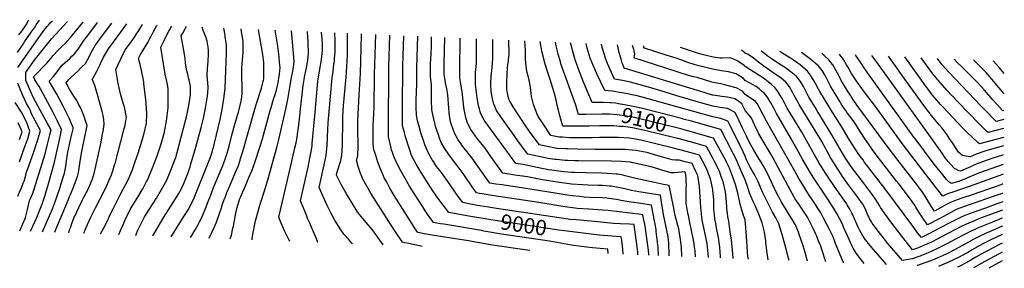
# Model space of a CAD drawing. Units: inches. Extents: x 2620122 to 2625487, y 1506988 to 1512739.
# Drawn here: x 2623638 to 2625487, y 1506988 to 1507455 of the extents above; entities that cross this region are included whole.
import ezdxf
from ezdxf.enums import TextEntityAlignment as Align

# ---------------------------------------------------------------- set-up
doc = ezdxf.new("R2010")
doc.units = ezdxf.units.IN
doc.header["$MEASUREMENT"] = 0
doc.layers.add('tile_2643_36_contour_10ft', color=13, linetype='Continuous')
doc.styles.add('Arial', font='arial.ttf')

msp = doc.modelspace()

# ---------------------------------------------------------------- linework, layer by layer
at = {"layer": 'tile_2643_36_contour_10ft'}
msp.add_line((2624509.7, 1507058, 8990), (2624504.9, 1507058.9, 8990), dxfattribs=at)
for points, elevation in [([(2623634.1, 1507392.9), (2623645.7, 1507410.7), (2623647.1, 1507412.8), (2623659.5, 1507431.1), (2623667.4, 1507441.3), (2623669.2, 1507444.8), (2623675.3, 1507453.7)], 8760), ([(2623634.9, 1507364.8), (2623644.7, 1507379.5), (2623680.5, 1507429.7), (2623689.7, 1507441.8), (2623692, 1507444.5), (2623695.5, 1507448.5), (2623699.4, 1507452.7)], 8770), ([(2623636.7, 1507426), (2623642.1, 1507432.8), (2623650.4, 1507444.8), (2623654.7, 1507453.2), (2623655.3, 1507454.6)], 8750), ([(2623638.4, 1507058.4), (2623639.6, 1507061.4), (2623648.1, 1507081.4), (2623648.9, 1507083.4), (2623652.5, 1507098.2), (2623656.8, 1507115.2), (2623659.2, 1507120.3), (2623662.7, 1507129.4), (2623664.5, 1507134.6), (2623680.9, 1507186.6), (2623685.8, 1507203), (2623690.3, 1507220.8), (2623694.8, 1507238.7), (2623696.9, 1507247.7), (2623690.4, 1507259.9), (2623676.8, 1507284.6), (2623663.6, 1507309.5), (2623658.8, 1507319.5), (2623654.4, 1507329.5), (2623649.9, 1507340.7), (2623649.7, 1507345.8), (2623649.6, 1507348.1), (2623649.4, 1507355.7), (2623656.3, 1507365.8), (2623660.8, 1507371.9), (2623665.4, 1507377.9), (2623690.3, 1507409.2), (2623698.7, 1507419.2), (2623727.6, 1507450.9), (2623728.1, 1507451.5)], 8780), ([(2623658.5, 1507057.7), (2623667, 1507076.7), (2623671.5, 1507086.8), (2623673.6, 1507091.8), (2623679.5, 1507107), (2623680, 1507108.3), (2623685.8, 1507125.6), (2623691.8, 1507145), (2623697.5, 1507164.7), (2623703.1, 1507184.5), (2623711.5, 1507223.5), (2623713.8, 1507234.8), (2623716.7, 1507248.7), (2623709.4, 1507264), (2623700.4, 1507281.7), (2623691.2, 1507299.2), (2623677.9, 1507323.7), (2623674.4, 1507329.3), (2623666.8, 1507341.7), (2623664.9, 1507346.2), (2623664.9, 1507348.3), (2623673.8, 1507357.3), (2623680.5, 1507364), (2623689, 1507373), (2623696.4, 1507381.7), (2623700.9, 1507387.1), (2623709.5, 1507396.7), (2623716, 1507403), (2623725.3, 1507411.9), (2623727.4, 1507414.2), (2623733.7, 1507421.1), (2623736.8, 1507424.7), (2623756.9, 1507449.6), (2623757.4, 1507450.2)], 8790), ([(2623680.7, 1507056.8), (2623693.3, 1507085.1), (2623699.4, 1507099.8), (2623705.1, 1507114.8), (2623710.5, 1507129.8), (2623712.7, 1507136), (2623716.2, 1507147.4), (2623721, 1507162.9), (2623722.2, 1507166.8), (2623724.7, 1507179), (2623726.3, 1507189.9), (2623728, 1507202.3), (2623728.8, 1507206.2), (2623732.9, 1507226.1), (2623736.1, 1507239.6), (2623738.2, 1507249.7), (2623738.6, 1507252.1), (2623737.5, 1507254.9), (2623731.6, 1507268.3), (2623719, 1507293.6), (2623713, 1507305.4), (2623707.6, 1507314.7), (2623705.7, 1507318), (2623693.6, 1507339.1), (2623701.8, 1507348), (2623706.1, 1507353.9), (2623710.1, 1507359.5), (2623714.5, 1507365.4), (2623718.6, 1507369.7), (2623723.4, 1507374.3), (2623732.7, 1507382.6), (2623736.1, 1507385.9), (2623740.9, 1507390.8), (2623748.1, 1507399.2), (2623755.6, 1507410.5), (2623757.4, 1507413.6), (2623769.5, 1507429.8), (2623784.4, 1507449.1)], 8800), ([(2623704.3, 1507055.9), (2623707, 1507063.9), (2623724.5, 1507105.3), (2623731.7, 1507122.1), (2623738, 1507137.4), (2623745, 1507155.2), (2623746.4, 1507160.2), (2623748.4, 1507167.7), (2623749.2, 1507172.2), (2623750.5, 1507180.1), (2623751.1, 1507185), (2623754.1, 1507204), (2623754.7, 1507207.5), (2623757.3, 1507219.6), (2623759.4, 1507228.8), (2623764.6, 1507255.9), (2623762.5, 1507263.1), (2623758.4, 1507274.9), (2623752.1, 1507289.9), (2623748.7, 1507296.3), (2623745.2, 1507302.7), (2623739.7, 1507310.9), (2623731.8, 1507324.5), (2623725.6, 1507336.4), (2623729.8, 1507342), (2623734, 1507346), (2623748.4, 1507359.4), (2623753.8, 1507364.6), (2623761.4, 1507372.5), (2623768.3, 1507384.9), (2623772.1, 1507392.8), (2623780, 1507406.4), (2623791.8, 1507422.7), (2623811, 1507447.9)], 8810), ([(2623730.2, 1507054.9), (2623731.9, 1507060.1), (2623733.2, 1507064.4), (2623736.1, 1507072.4), (2623740.5, 1507084), (2623741.4, 1507086), (2623749.3, 1507102.4), (2623756.1, 1507116.5), (2623758.1, 1507120.2), (2623767, 1507138), (2623774.8, 1507155.8), (2623778.5, 1507168.3), (2623790.9, 1507225.1), (2623793.2, 1507236.8), (2623795.3, 1507248.7), (2623797, 1507259.5), (2623796.3, 1507266.9), (2623795, 1507274.7), (2623793.2, 1507282.1), (2623791.3, 1507289.4), (2623783.7, 1507316.3), (2623781.9, 1507322.3), (2623779.6, 1507329.4), (2623775.3, 1507340.4), (2623774, 1507342.7), (2623775.5, 1507344.1), (2623783.2, 1507357.8), (2623789, 1507370.3), (2623790, 1507372.4), (2623795.5, 1507384), (2623797.2, 1507387.2), (2623802.9, 1507396.5), (2623805, 1507399.9), (2623815.5, 1507414.4), (2623839.4, 1507446.7)], 8820), ([(2623758.5, 1507053.8), (2623761.7, 1507061.9), (2623765.3, 1507070.3), (2623771.1, 1507083.1), (2623780.5, 1507101.4), (2623789.9, 1507119.7), (2623799.2, 1507138), (2623807.6, 1507156.4), (2623810.3, 1507163.5), (2623813.1, 1507171.2), (2623816.4, 1507182.5), (2623817.1, 1507185), (2623833.7, 1507248), (2623836, 1507256.8), (2623836.8, 1507261.1), (2623838.2, 1507268.3), (2623838.6, 1507270.8), (2623837.6, 1507277.2), (2623836.9, 1507281.6), (2623834.2, 1507292.8), (2623832.5, 1507297.8), (2623827.2, 1507315.3), (2623823.3, 1507334.6), (2623821.8, 1507342.4), (2623818.4, 1507361.2), (2623832.4, 1507390.5), (2623837, 1507398.8), (2623847.3, 1507413.3), (2623850.9, 1507418.3), (2623860.7, 1507432.6), (2623865.5, 1507440.7), (2623868.5, 1507445.5)], 8830), ([(2623790.1, 1507052.6), (2623796.2, 1507064.2), (2623802.7, 1507077.1), (2623808.9, 1507090.3), (2623813.5, 1507099.7), (2623826.5, 1507126), (2623832.4, 1507136.5), (2623842.4, 1507155.1), (2623845.7, 1507163), (2623849.3, 1507171.8), (2623855.2, 1507188.5), (2623860.4, 1507204.1), (2623870.9, 1507238.9), (2623873.8, 1507249.6), (2623875.8, 1507257.6), (2623876.3, 1507260.4), (2623876.8, 1507278.1), (2623875.5, 1507296.7), (2623875.3, 1507299), (2623871.3, 1507334.9), (2623870.9, 1507337.8), (2623869.4, 1507347.6), (2623867.7, 1507356.2), (2623867.1, 1507359.2), (2623866.4, 1507362.2), (2623864.2, 1507370.5), (2623861.4, 1507381.8), (2623865.1, 1507389.4), (2623869.7, 1507397.6), (2623878.7, 1507412), (2623882.7, 1507419.4), (2623884.2, 1507422.4), (2623889.5, 1507432.7), (2623895.2, 1507442.9), (2623896.2, 1507444.3)], 8840), ([(2623824.2, 1507051.3), (2623826.2, 1507056.1), (2623827.5, 1507059.4), (2623833.4, 1507073), (2623836.4, 1507079.8), (2623839.9, 1507086.9), (2623845.8, 1507098.7), (2623853.4, 1507111.8), (2623856.5, 1507116.6), (2623861.5, 1507124.5), (2623868.1, 1507135.2), (2623869.3, 1507137.4), (2623876.4, 1507150.8), (2623878, 1507153.8), (2623887.7, 1507176.4), (2623896.4, 1507199.1), (2623904, 1507221.8), (2623910.1, 1507243.7), (2623910.3, 1507244.5), (2623910.3, 1507244.6), (2623913.9, 1507264.2), (2623916.2, 1507284.1), (2623916.6, 1507289), (2623916.9, 1507304.4), (2623916.9, 1507324.8), (2623915.4, 1507332.7), (2623914.2, 1507338.9), (2623911, 1507352.5), (2623902.9, 1507402.9), (2623909.1, 1507415.6), (2623914.3, 1507425.9), (2623918.8, 1507434.3), (2623919.8, 1507436.2), (2623924, 1507443.1)], 8850), ([(2623856, 1507050), (2623857.4, 1507053.6), (2623859.5, 1507058.3), (2623865.3, 1507071.1), (2623869.9, 1507079.7), (2623872, 1507083.5), (2623875.8, 1507089.8), (2623895, 1507119.9), (2623904.6, 1507136), (2623911.7, 1507148.9), (2623913.5, 1507152.5), (2623920.7, 1507168.9), (2623923.3, 1507175.1), (2623929.6, 1507191.6), (2623931.1, 1507196.1), (2623933.7, 1507205.7), (2623945.6, 1507251.1), (2623951.1, 1507272.4), (2623953.3, 1507281.3), (2623955.9, 1507294), (2623958.5, 1507308.8), (2623959.1, 1507315.4), (2623959, 1507329.2), (2623956.6, 1507341.8), (2623956, 1507343.7), (2623952.9, 1507355.2), (2623952.2, 1507358.4), (2623950.2, 1507369), (2623949.6, 1507373.9), (2623948.5, 1507382.5), (2623946.4, 1507396.5), (2623944, 1507410.3), (2623941.3, 1507424), (2623944.2, 1507429.5), (2623949.6, 1507439), (2623951.1, 1507442)], 8860), ([(2623887.9, 1507048.8), (2623891.6, 1507055.3), (2623908.9, 1507084.2), (2623930.5, 1507118.3), (2623938.5, 1507131.7), (2623940.4, 1507135.2), (2623946.2, 1507147.2), (2623949.9, 1507156.4), (2623953.5, 1507165.9), (2623958, 1507178.7), (2623959.1, 1507182.2), (2623964.1, 1507198.8), (2623968.9, 1507215.5), (2623979.1, 1507252.2), (2623983.5, 1507269.8), (2623986.6, 1507285.4), (2623987.9, 1507292.1), (2623990.3, 1507307.2), (2623991.2, 1507317), (2623992.2, 1507328.2), (2623991.4, 1507336.3), (2623990, 1507350.3), (2623990.9, 1507363.7), (2623992.1, 1507375.8), (2623992.6, 1507390.6), (2623992.7, 1507395.3), (2623991.9, 1507404.5), (2623991, 1507409.5), (2623989.9, 1507414.3), (2623987.4, 1507422.4), (2623982.6, 1507434.5), (2623980.5, 1507440.7)], 8870), ([(2623922.7, 1507047.5), (2623927.3, 1507055.1), (2623946.6, 1507085.1), (2623954.2, 1507097.7), (2623962.1, 1507112.5), (2623965.5, 1507120.4), (2623966.8, 1507123.5), (2623992.6, 1507187), (2623996.2, 1507196.7), (2623999.2, 1507205.8), (2624001, 1507211.6), (2624001.8, 1507214.5), (2624003.9, 1507222.9), (2624014.3, 1507267.6), (2624016.8, 1507279.8), (2624018.8, 1507289.8), (2624020.9, 1507302.4), (2624022, 1507310.8), (2624023.7, 1507326.1), (2624026.3, 1507392.7), (2624026.4, 1507398.2), (2624026.4, 1507406.6), (2624024, 1507423.1), (2624023.7, 1507425.4), (2624021.5, 1507439)], 8880), ([(2623959, 1507046.1), (2623961.2, 1507049.7), (2623967.7, 1507060.2), (2623973.4, 1507070.2), (2623975.9, 1507075.1), (2623977.7, 1507078.6), (2623981.5, 1507086.9), (2623987, 1507100.6), (2623992.2, 1507113.6), (2623996.2, 1507124.3), (2624002.1, 1507139.6), (2624018.4, 1507178.1), (2624023.5, 1507190.9), (2624024.7, 1507194.6), (2624027.7, 1507204), (2624031.4, 1507217.3), (2624037.3, 1507240.7), (2624041.6, 1507255.8), (2624046.1, 1507270.9), (2624049.5, 1507283.4), (2624050.2, 1507286), (2624054.5, 1507304.8), (2624055.7, 1507315.9), (2624055.9, 1507318.5), (2624055.6, 1507331.2), (2624055.4, 1507344), (2624055.3, 1507347.2), (2624055.3, 1507357.3), (2624055.5, 1507362.5), (2624056, 1507372.4), (2624057.5, 1507393.1), (2624057.8, 1507400.6), (2624057.6, 1507408.9), (2624057.4, 1507414.4), (2624055.9, 1507424.7), (2624054.8, 1507431.8), (2624053.8, 1507437.6)], 8890), ([(2623993.7, 1507044.7), (2624003.3, 1507064.9), (2624007.8, 1507074.5), (2624012.7, 1507089), (2624017.5, 1507103.6), (2624018.5, 1507106.8), (2624022.2, 1507117), (2624023.7, 1507120.9), (2624027.1, 1507130.1), (2624032.5, 1507142.9), (2624043.4, 1507168.4), (2624048.7, 1507181.1), (2624051.9, 1507191), (2624053, 1507194.2), (2624057, 1507207.4), (2624065.5, 1507235.9), (2624082.4, 1507295.6), (2624092, 1507326), (2624095.5, 1507339.1), (2624096.1, 1507341.4), (2624096.4, 1507343.6), (2624096.7, 1507370.8), (2624096.6, 1507374.1), (2624094.4, 1507389.5), (2624087.6, 1507428.5), (2624086.2, 1507436.2)], 8900), ([(2624033.1, 1507043.2), (2624033.1, 1507043.3), (2624035.5, 1507050.4), (2624038.6, 1507063.4), (2624039.3, 1507067), (2624041.3, 1507077.7), (2624044.1, 1507091.9), (2624046.3, 1507102.4), (2624050.8, 1507117.4), (2624052, 1507120.5), (2624053.1, 1507123.1), (2624063.1, 1507145.9), (2624068.6, 1507158.6), (2624074.1, 1507171.3), (2624078.7, 1507184.8), (2624089.1, 1507215.6), (2624094.1, 1507231), (2624108.4, 1507284.3), (2624110, 1507290.1), (2624114.6, 1507305.4), (2624117.6, 1507314.3), (2624119.8, 1507320.6), (2624121.2, 1507325.5), (2624123.4, 1507335.9), (2624125.3, 1507348.6), (2624125.7, 1507351.5), (2624126.5, 1507359.4), (2624126.9, 1507364), (2624126.2, 1507375), (2624125.3, 1507384.8), (2624122.5, 1507404.7), (2624117.8, 1507434.9)], 8910), ([(2624074.5, 1507041.6), (2624074.9, 1507045), (2624076.5, 1507055.6), (2624078.2, 1507064.3), (2624079.8, 1507072.2), (2624082.1, 1507081.6), (2624085.1, 1507092.8), (2624088.2, 1507104), (2624089.1, 1507106.6), (2624099.3, 1507137.4), (2624105.2, 1507158.4), (2624121.7, 1507217.5), (2624124.9, 1507229.8), (2624137.6, 1507286.5), (2624142.1, 1507308.5), (2624146, 1507331.1), (2624148.5, 1507346.7), (2624150.1, 1507354.4), (2624151.7, 1507362.1), (2624152.5, 1507366), (2624152.8, 1507369.9), (2624153.2, 1507377), (2624151.9, 1507398.7), (2624148.6, 1507433.6)], 8920), ([(2624145.2, 1507038.9), (2624144.1, 1507040.7), (2624142.6, 1507043.2), (2624135.1, 1507058.4), (2624128.8, 1507073.1), (2624124.6, 1507084.2), (2624145.8, 1507175.5), (2624155, 1507214.2), (2624157, 1507223.8), (2624159, 1507233.3), (2624160, 1507239.7), (2624161.9, 1507252.3), (2624164.5, 1507279.1), (2624164.7, 1507281.4), (2624170.5, 1507330.9), (2624172, 1507342.5), (2624173.4, 1507350.2), (2624174.5, 1507355.5), (2624177.1, 1507367.5), (2624179.3, 1507379.2), (2624180.4, 1507390.4), (2624179.9, 1507412.8), (2624178.5, 1507431), (2624178.4, 1507432.3)], 8930), ([(2624197.7, 1507036.8), (2624195.5, 1507043.2), (2624188.2, 1507061), (2624182.1, 1507074.2), (2624179.4, 1507080.4), (2624176.5, 1507087.6), (2624165.4, 1507114.5), (2624179.6, 1507178), (2624183.7, 1507198.2), (2624185.2, 1507207.3), (2624187, 1507217.9), (2624187.4, 1507222.3), (2624192.7, 1507281.1), (2624194.5, 1507303.5), (2624197.9, 1507338.4), (2624198.5, 1507343.8), (2624201, 1507358), (2624203.1, 1507368.4), (2624203.7, 1507372.2), (2624204.7, 1507379.4), (2624205.7, 1507386.3), (2624206, 1507390.5), (2624206.4, 1507398.6), (2624206.4, 1507408.7), (2624206, 1507417.9), (2624205, 1507431.2)], 8940), ([(2624263.1, 1507034.3), (2624261.6, 1507035.6), (2624255.2, 1507042.7), (2624246.7, 1507052.4), (2624241.1, 1507060.5), (2624230.3, 1507077.2), (2624222.8, 1507090.9), (2624215.6, 1507106.3), (2624200.4, 1507139.9), (2624211, 1507187.9), (2624211.8, 1507190.9), (2624212.5, 1507194), (2624213.8, 1507199.9), (2624215, 1507212.7), (2624215.5, 1507218.6), (2624216.2, 1507233.9), (2624217.3, 1507261.7), (2624218.4, 1507275.7), (2624225, 1507345.2), (2624226.7, 1507357.3), (2624228.2, 1507370.4), (2624229, 1507376.6), (2624229.5, 1507381.8), (2624230, 1507388.5), (2624230.3, 1507393.3), (2624230.3, 1507412.1), (2624230.3, 1507414.8), (2624229.6, 1507430.1)], 8950), ([(2624320.3, 1507032.1), (2624317.2, 1507036.5), (2624300.5, 1507060.2), (2624288.6, 1507073.8), (2624273.3, 1507092.9), (2624262.1, 1507110.2), (2624251.9, 1507127.7), (2624242, 1507145.5), (2624233.3, 1507161.9), (2624232.7, 1507163.2), (2624232.9, 1507163.9), (2624235.6, 1507172.6), (2624240.9, 1507190.6), (2624243.2, 1507199.7), (2624244.1, 1507218.4), (2624244.7, 1507267.5), (2624244.9, 1507272.8), (2624246.2, 1507293.5), (2624251.2, 1507346.6), (2624253.2, 1507376.5), (2624253.8, 1507388), (2624253.9, 1507409), (2624253.4, 1507429.1)], 8960), ([(2624393.9, 1507029.2), (2624388.6, 1507030.3), (2624367.9, 1507034.4), (2624361.5, 1507035.8), (2624356.7, 1507036.9), (2624344.9, 1507054.9), (2624341.3, 1507060.4), (2624307, 1507114), (2624298.1, 1507127.9), (2624289.8, 1507142.2), (2624281.9, 1507156.4), (2624280.4, 1507160.1), (2624277.3, 1507167.8), (2624273.9, 1507179.1), (2624270.8, 1507190.9), (2624273.2, 1507199.4), (2624273.6, 1507217.3), (2624273.6, 1507219.3), (2624273, 1507249.4), (2624273, 1507261), (2624273, 1507264.8), (2624275.2, 1507313.7), (2624277.8, 1507353.5), (2624279.3, 1507400.4), (2624279.6, 1507428)], 8970), ([(2624595.7, 1507021.4), (2624582.1, 1507023.6), (2624525.9, 1507031.8), (2624477.1, 1507040.3), (2624423.7, 1507048.5), (2624405, 1507051.7), (2624395.3, 1507053.5), (2624385.7, 1507055.3), (2624384, 1507057.8), (2624379.7, 1507064.4), (2624373.8, 1507073.5), (2624341.5, 1507124.7), (2624333.4, 1507138.3), (2624327.2, 1507149.5), (2624322.7, 1507158.1), (2624320.4, 1507163), (2624314.8, 1507176.3), (2624310.6, 1507187.3), (2624306.5, 1507199.5), (2624303.5, 1507209.3), (2624302.2, 1507214), (2624302.1, 1507222), (2624302, 1507235.3), (2624301.9, 1507252.9), (2624302.1, 1507259.5), (2624302.4, 1507264.6), (2624303.2, 1507280.4), (2624303.5, 1507287.9), (2624304.4, 1507352), (2624306.9, 1507426.8)], 8980), ([(2624504.9, 1507058.9), (2624434.6, 1507070.7), (2624428, 1507071.9), (2624421.4, 1507073), (2624414.9, 1507074.2), (2624406.9, 1507085.1), (2624401, 1507093.8), (2624394.8, 1507103.2), (2624378.6, 1507128.3), (2624370.2, 1507142.1), (2624361.7, 1507156.7), (2624353.9, 1507170.9), (2624346.3, 1507185.6), (2624340.5, 1507198.2), (2624339.9, 1507199.7), (2624337.2, 1507207.5), (2624336.5, 1507209.5), (2624334.8, 1507216.6), (2624330.6, 1507235.1), (2624330.6, 1507241.1), (2624330.7, 1507265.8), (2624331.1, 1507349.3), (2624331.3, 1507365.5), (2624333.2, 1507425.7)], 8990), ([(2624508.3, 1507081.3), (2624488.7, 1507084.6), (2624477.9, 1507086.6), (2624444, 1507093.1), (2624429.7, 1507111.4), (2624421.8, 1507121.9), (2624420.6, 1507123.5), (2624413.9, 1507133.2), (2624402.5, 1507150.9), (2624391.8, 1507167.7), (2624382.4, 1507183.5), (2624374, 1507199.9), (2624370.4, 1507209.7), (2624362.1, 1507237), (2624360.4, 1507242.7), (2624357.1, 1507255.2), (2624357, 1507260.9), (2624356.8, 1507272.4), (2624356.8, 1507289.2), (2624357.7, 1507368.3), (2624359.3, 1507424.6)], 9000), ([(2624798.6, 1507013.6), (2624798.6, 1507017.9), (2624796.8, 1507033.2), (2624791.9, 1507068.9), (2624791.6, 1507070.2), (2624783.8, 1507071), (2624765.3, 1507071.5), (2624753, 1507072.2), (2624740.7, 1507073.4), (2624729.3, 1507074.5), (2624691.1, 1507078.6), (2624683, 1507079.3), (2624671.1, 1507079.9), (2624667.7, 1507080.2), (2624533.3, 1507100.4), (2624514.4, 1507103.3), (2624497.6, 1507106.1), (2624488.3, 1507107.9), (2624484.8, 1507108.5), (2624470, 1507111.4), (2624461.5, 1507122.6), (2624454.3, 1507132.9), (2624441.9, 1507151), (2624438.7, 1507155.7), (2624429.9, 1507167.6), (2624421, 1507179.4), (2624415, 1507188.3), (2624412.8, 1507191.7), (2624405.6, 1507204.3), (2624399.1, 1507219.7), (2624396.7, 1507226.2), (2624392.5, 1507238.4), (2624391.2, 1507242.6), (2624387.3, 1507256.4), (2624385.3, 1507264.7), (2624383, 1507275.2), (2624382.4, 1507290.2), (2624382.3, 1507297.1), (2624382.5, 1507304.5), (2624383.4, 1507319.2), (2624383.9, 1507333.7), (2624384, 1507364.4), (2624385.5, 1507423.5)], 9010), ([(2624819.4, 1507012.8), (2624819.4, 1507014.2), (2624818.6, 1507022.4), (2624811.6, 1507071.5), (2624810.8, 1507075.8), (2624810.3, 1507078.5), (2624808.1, 1507088.5), (2624804.8, 1507088.9), (2624742.8, 1507096.5), (2624732.3, 1507097.3), (2624706.7, 1507099), (2624685, 1507100.6), (2624681.2, 1507101.1), (2624661.7, 1507103.8), (2624613, 1507111.8), (2624524.5, 1507124.8), (2624506.6, 1507127.7), (2624501.2, 1507128.7), (2624495.7, 1507129.8), (2624487.6, 1507141.3), (2624473.3, 1507162), (2624470.7, 1507165.8), (2624463.3, 1507176.3), (2624454.5, 1507187.6), (2624437.4, 1507210.7), (2624430.1, 1507223.2), (2624427.2, 1507230.7), (2624423.6, 1507240.2), (2624419.7, 1507252.3), (2624418, 1507258), (2624414.2, 1507273.3), (2624412.2, 1507285.3), (2624411.9, 1507289.9), (2624411.4, 1507299.7), (2624411.2, 1507304), (2624411.5, 1507315.3), (2624411.5, 1507330.9), (2624411.2, 1507332.9), (2624409.6, 1507347.4), (2624409.3, 1507361.6), (2624409.6, 1507371.7), (2624410.5, 1507390.6), (2624411.1, 1507404.2), (2624411.2, 1507421), (2624411.2, 1507422.4)], 9020), ([(2624837.8, 1507012.1), (2624837.2, 1507027.4), (2624833.3, 1507057.5), (2624832.9, 1507061), (2624824.6, 1507106.8), (2624800.8, 1507110.3), (2624781.7, 1507113), (2624767.5, 1507115.2), (2624758.6, 1507117), (2624744.5, 1507119.3), (2624740.6, 1507119.6), (2624732.3, 1507120.2), (2624707.8, 1507121.3), (2624697.9, 1507121.9), (2624688.4, 1507122.6), (2624676.8, 1507124), (2624666.2, 1507125.4), (2624643.5, 1507128.9), (2624600.3, 1507136.2), (2624543.8, 1507144.5), (2624532.3, 1507146.3), (2624520.8, 1507148.1), (2624514.9, 1507156.5), (2624487.9, 1507195), (2624480.1, 1507204.2), (2624478.1, 1507206.6), (2624469.4, 1507217.2), (2624466.1, 1507222), (2624461.3, 1507229), (2624454.4, 1507241.8), (2624448.3, 1507259.2), (2624447, 1507263.6), (2624445.1, 1507274.1), (2624444.6, 1507281.4), (2624444.1, 1507288.7), (2624442, 1507313.6), (2624441.4, 1507317.1), (2624440, 1507324.9), (2624437.7, 1507336.2), (2624436.2, 1507345.1), (2624435.9, 1507347.3), (2624435.3, 1507353.5), (2624434.9, 1507358.2), (2624434.8, 1507366.3), (2624434.9, 1507373), (2624436.5, 1507421.3)], 9030), ([(2624857.4, 1507011.3), (2624857.5, 1507013.5), (2624857, 1507036), (2624856.3, 1507041.7), (2624855.1, 1507050.9), (2624854.7, 1507053.1), (2624852.2, 1507065.5), (2624847.2, 1507088.9), (2624846.2, 1507093.7), (2624845.7, 1507097), (2624844.5, 1507104.1), (2624843.2, 1507112.3), (2624841.2, 1507125.1), (2624828, 1507127.4), (2624800.7, 1507131.8), (2624786.7, 1507134.2), (2624774.2, 1507137.1), (2624761.7, 1507139.9), (2624748.5, 1507142.1), (2624746.3, 1507142.4), (2624739, 1507143), (2624732.2, 1507143.4), (2624724.2, 1507143.8), (2624705, 1507144.3), (2624694.8, 1507144.7), (2624674, 1507146.1), (2624665.6, 1507147.2), (2624651.7, 1507149), (2624619.8, 1507154.2), (2624591.8, 1507159.5), (2624568.1, 1507163), (2624545.1, 1507166.5), (2624533.9, 1507182.3), (2624528.5, 1507190), (2624512.1, 1507213.5), (2624509.8, 1507216.5), (2624497.7, 1507231.2), (2624493.8, 1507235.8), (2624485, 1507248.6), (2624478.9, 1507260.7), (2624475.8, 1507271), (2624474.9, 1507274.3), (2624472.9, 1507286), (2624472.3, 1507290.3), (2624469.7, 1507314.5), (2624469.1, 1507319.8), (2624468.5, 1507322.5), (2624466.2, 1507334.2), (2624464.4, 1507345.8), (2624464.3, 1507347.9), (2624464.4, 1507359.8), (2624465.2, 1507420.1)], 9040), ([(2624881.5, 1507010.4), (2624880.9, 1507028.7), (2624878.4, 1507045.8), (2624876.3, 1507057.7), (2624875.5, 1507062), (2624874.1, 1507068.6), (2624869.1, 1507087), (2624868.3, 1507090.3), (2624865.6, 1507104.4), (2624857.7, 1507143.4), (2624847, 1507145.6), (2624830.3, 1507148.9), (2624803.5, 1507154.6), (2624794.8, 1507156.7), (2624775, 1507161.8), (2624770.9, 1507162.7), (2624760.8, 1507164.5), (2624758, 1507165), (2624741.3, 1507166.1), (2624731.4, 1507166.5), (2624700.9, 1507167.1), (2624680.6, 1507167.8), (2624674.1, 1507168.2), (2624659.9, 1507169.2), (2624654.1, 1507169.9), (2624637.5, 1507172.2), (2624631.1, 1507173.2), (2624618.6, 1507175.4), (2624601, 1507179.1), (2624583.4, 1507182.7), (2624569.4, 1507184.8), (2624510, 1507266.4), (2624503.2, 1507279.4), (2624501.3, 1507287.1), (2624499.8, 1507293.4), (2624497.3, 1507308.2), (2624495.3, 1507323.3), (2624494.2, 1507333.3), (2624493.7, 1507347.4), (2624494.2, 1507355.3), (2624494.6, 1507360.9), (2624495, 1507364.8), (2624495.8, 1507374.4), (2624495.9, 1507388.2), (2624495.9, 1507390.6), (2624495.7, 1507418.8)], 9050), ([(2624906.9, 1507009.4), (2624906.4, 1507020.9), (2624905.4, 1507028.4), (2624903.9, 1507038), (2624902.8, 1507043.8), (2624896.6, 1507073.9), (2624893.7, 1507087.1), (2624892.9, 1507091.3), (2624889.7, 1507110.2), (2624889.2, 1507124.3), (2624889.6, 1507137.3), (2624889.9, 1507144.9), (2624889.8, 1507150.6), (2624889.5, 1507158.3), (2624888.3, 1507167.4), (2624887.7, 1507168.8), (2624886.1, 1507169.2), (2624880.5, 1507168.4), (2624874.1, 1507167.9), (2624867.8, 1507167.5), (2624865.7, 1507167.4), (2624861.5, 1507167.3), (2624845.9, 1507171.8), (2624836.5, 1507174.8), (2624830.3, 1507176.7), (2624824, 1507178.6), (2624815.5, 1507180.5), (2624787, 1507186.9), (2624784.8, 1507187.3), (2624767.2, 1507188.6), (2624749.2, 1507188.9), (2624687.1, 1507189.7), (2624681, 1507189.8), (2624666.8, 1507190.3), (2624662, 1507190.7), (2624645.8, 1507192), (2624642.6, 1507192.5), (2624629.9, 1507194.4), (2624616.2, 1507197.3), (2624592.1, 1507202.6), (2624574.9, 1507225.7), (2624566.4, 1507237.4), (2624541.3, 1507272.3), (2624533.6, 1507284.5), (2624527.5, 1507298), (2624524.5, 1507312.4), (2624523.2, 1507321.1), (2624522.6, 1507332.1), (2624522.5, 1507335.3), (2624523.5, 1507348.8), (2624525.1, 1507364.7), (2624526.6, 1507382), (2624526.7, 1507391.7), (2624526.4, 1507417.5)], 9060), ([(2624931.2, 1507008.5), (2624929.4, 1507028.7), (2624928.7, 1507034.8), (2624926.5, 1507046.3), (2624925.9, 1507049.4), (2624919.8, 1507078.2), (2624918.8, 1507083.8), (2624917.2, 1507102.6), (2624915.9, 1507122.3), (2624914.6, 1507141.9), (2624911.4, 1507162), (2624907.8, 1507170), (2624901, 1507184.8), (2624887.9, 1507188), (2624876.2, 1507190.9), (2624874.1, 1507190.9), (2624869.2, 1507191), (2624862.9, 1507191.5), (2624850, 1507195.5), (2624831.8, 1507200.7), (2624818, 1507204.6), (2624815.6, 1507205.2), (2624795.2, 1507209.2), (2624788.3, 1507210), (2624774.3, 1507211.1), (2624770.1, 1507211.3), (2624718.4, 1507211.2), (2624684.6, 1507211.6), (2624666.7, 1507212), (2624663.7, 1507212.1), (2624647.5, 1507213.2), (2624638.2, 1507214.8), (2624632.1, 1507215.9), (2624616.7, 1507219.2), (2624613.8, 1507219.9), (2624596.8, 1507242.9), (2624592.6, 1507248.8), (2624588.4, 1507254.7), (2624564.9, 1507290.9), (2624558.5, 1507301.8), (2624556.7, 1507305.7), (2624553.3, 1507319.8), (2624552.6, 1507323.4), (2624552.9, 1507336.4), (2624553.6, 1507353.6), (2624554.2, 1507363.7), (2624554.8, 1507370.2), (2624555.7, 1507377), (2624556.2, 1507379.9), (2624557.4, 1507389.5), (2624556.4, 1507416.2)], 9070), ([(2624954, 1507007.6), (2624953.8, 1507010), (2624952.4, 1507027.9), (2624951.8, 1507032.4), (2624949.9, 1507046), (2624947.9, 1507057.6), (2624946.6, 1507063.8), (2624944.9, 1507072), (2624943.1, 1507080.7), (2624942.4, 1507089.3), (2624941.7, 1507099.1), (2624941.3, 1507112.1), (2624941.2, 1507117.4), (2624939.7, 1507133.9), (2624939.5, 1507136), (2624936.5, 1507150.7), (2624935.4, 1507156.3), (2624928.8, 1507172), (2624926.2, 1507177.6), (2624914.4, 1507200.7), (2624889.4, 1507207.4), (2624865.7, 1507213.6), (2624832.5, 1507221.9), (2624825.1, 1507223.6), (2624804.1, 1507228.5), (2624801, 1507229.1), (2624791.1, 1507230.8), (2624783.1, 1507232.1), (2624762.6, 1507233.3), (2624743.8, 1507233.6), (2624726.5, 1507233.4), (2624712.7, 1507233.1), (2624678.8, 1507233.1), (2624670.7, 1507233.2), (2624657.6, 1507233.9), (2624651.5, 1507234.2), (2624648, 1507234.8), (2624635.5, 1507237.2), (2624619.6, 1507261.1), (2624611.8, 1507273.2), (2624609.6, 1507277.2), (2624602.7, 1507295.6), (2624599.4, 1507310.5), (2624598.2, 1507316.8), (2624596.9, 1507328.2), (2624593.8, 1507344.5), (2624590.7, 1507355.4), (2624589.6, 1507361.5), (2624587.6, 1507380), (2624587.9, 1507387.7), (2624588.1, 1507391.1), (2624587.8, 1507397), (2624586.3, 1507414.9)], 9080), ([(2624765, 1507254.5), (2624753.8, 1507255.3), (2624742.7, 1507255.6), (2624738, 1507255.7), (2624726.7, 1507255.4), (2624707, 1507254.7), (2624667.6, 1507254.9), (2624658, 1507254.9), (2624653.9, 1507267.8), (2624652.1, 1507274), (2624649.5, 1507284.8), (2624647.4, 1507294), (2624645.8, 1507301.3), (2624642.8, 1507314.1), (2624641.8, 1507318.1), (2624634.1, 1507342.1), (2624630.2, 1507353.7), (2624624.1, 1507372.9), (2624622.6, 1507378.4), (2624619.1, 1507393.1), (2624618.4, 1507396.3), (2624615.5, 1507413.7)], 9090), ([(2624741, 1507277.1), (2624737.9, 1507277.2), (2624731.2, 1507277.2), (2624701.2, 1507276.5), (2624687.6, 1507276.6), (2624682.6, 1507294.4), (2624654.4, 1507371.9), (2624653.3, 1507375.5), (2624649, 1507390.1), (2624647.7, 1507395.4), (2624645.5, 1507405.8), (2624644.2, 1507412.5)], 9100), ([(2624746.3, 1507298.8), (2624733.7, 1507299.1), (2624713.3, 1507299), (2624697, 1507337.6), (2624690.6, 1507353.4), (2624688.5, 1507358.9), (2624681.9, 1507377.5), (2624679.9, 1507383.8), (2624675.9, 1507397.4), (2624675.4, 1507399.8), (2624672.6, 1507411.3)], 9110), ([(2625000, 1507198.8), (2624996.4, 1507206.7), (2624975, 1507250), (2624967.9, 1507264.4), (2624954.6, 1507269.3), (2624942, 1507271.6), (2624939.8, 1507272.1), (2624807, 1507309.3), (2624795.2, 1507312.2), (2624787.7, 1507313.8), (2624780.1, 1507315.4), (2624765.1, 1507318.1), (2624750.3, 1507320.3), (2624736.5, 1507321.9), (2624722.3, 1507351.8), (2624715.4, 1507367.1), (2624709.5, 1507382.3), (2624703.9, 1507400.9), (2624701.5, 1507410)], 9120), ([(2625000, 1507240.8), (2624995.3, 1507251.2), (2624988.4, 1507266), (2624981.2, 1507280.4), (2624969.4, 1507287), (2624966.9, 1507287.7), (2624953.2, 1507289.9), (2624942.9, 1507291.6), (2624939.4, 1507292.1), (2624916.8, 1507298.7), (2624912.7, 1507299.9), (2624872.2, 1507311.8), (2624846.5, 1507319.7), (2624823, 1507326.5), (2624785.1, 1507337.2), (2624770, 1507340.2), (2624754.8, 1507342.7), (2624746, 1507362.3), (2624741.7, 1507372.7), (2624738.3, 1507381.8), (2624738.1, 1507382.3), (2624733, 1507398.7), (2624731.9, 1507403), (2624730.3, 1507408.8)], 9130), ([(2625000, 1507284.1), (2624994.9, 1507295.5), (2624994.6, 1507296), (2624994.2, 1507296.6), (2624985.7, 1507303.2), (2624980.7, 1507306.1), (2624973, 1507308.2), (2624966.9, 1507309.4), (2624956, 1507310.5), (2624953, 1507310.9), (2624939.5, 1507313.2), (2624939.1, 1507313.3), (2624925.4, 1507317.3), (2624773.1, 1507363.5), (2624772.3, 1507365.5), (2624770.9, 1507369.2), (2624769.6, 1507372.9), (2624768.7, 1507375.8), (2624767.3, 1507380.4), (2624764, 1507392.9), (2624760.3, 1507407.5)], 9140), ([(2625000, 1507314.5), (2624995.5, 1507320.6), (2624983.1, 1507326.9), (2624968.7, 1507330.8), (2624961.8, 1507332.4), (2624954.3, 1507334), (2624940.4, 1507336.7), (2624938, 1507337.5), (2624924.2, 1507341.8), (2624910.2, 1507345.9), (2624903, 1507347.6), (2624894.1, 1507350), (2624791.3, 1507382.8), (2624791.6, 1507383.7), (2624792.5, 1507387.4), (2624793.1, 1507390.6), (2624792.1, 1507396.2), (2624791.4, 1507398.5), (2624788.7, 1507406.3)], 9150), ([(2625000, 1507340.2), (2624996.9, 1507344.3), (2624985.3, 1507351.6), (2624983.3, 1507352.8), (2624968.7, 1507356.7), (2624955.7, 1507358.6), (2624953, 1507359.1), (2624941.8, 1507361.2), (2624913.3, 1507368), (2624904.4, 1507370.3), (2624892.4, 1507374.3), (2624881.6, 1507378.4), (2624870.7, 1507382.3), (2624851.8, 1507388.3), (2624809.6, 1507402.1), (2624809.8, 1507403), (2624809.9, 1507403.3), (2624810.3, 1507405.4)], 9160), ([(2625000, 1507366.6), (2624998.2, 1507368.9), (2624984.8, 1507378), (2624972, 1507383.1), (2624956.8, 1507382.4), (2624954.2, 1507382.1), (2624940.4, 1507384.5), (2624924.8, 1507387.8), (2624917, 1507389.8), (2624914.6, 1507390.5), (2624903.3, 1507394.1), (2624878.6, 1507402.5)], 9170), ([(2625000, 1507391.5), (2624999.6, 1507392.2), (2624993.7, 1507397.6)], 9180), ([(2625483.5, 1507082.2), (2625481.2, 1507081.3), (2625464.6, 1507075), (2625449, 1507068.7), (2625436.6, 1507063.5), (2625434, 1507062.3), (2625422.3, 1507056.8), (2625412.3, 1507051.6), (2625395.4, 1507042.8), (2625378.7, 1507033.8), (2625361.7, 1507025.1), (2625350.7, 1507020.3), (2625339.8, 1507015.6), (2625332.8, 1507012.7), (2625328.6, 1507011), (2625326.6, 1507010.3), (2625313.6, 1507005.8), (2625303, 1507004.1), (2625295.7, 1507003), (2625267.8, 1507035.2), (2625261.7, 1507042.6), (2625250.4, 1507057.1), (2625244.3, 1507065.3), (2625238.9, 1507072.9), (2625237.4, 1507075.5), (2625234, 1507081.8), (2625231.7, 1507086.1), (2625230.7, 1507087.9), (2625226.9, 1507097), (2625221.6, 1507107.7), (2625218.8, 1507111.7), (2625214.5, 1507117.7), (2625209.1, 1507124.8), (2625192.3, 1507147.5), (2625183.3, 1507160.3), (2625179.2, 1507166.5), (2625172.9, 1507176.1), (2625166.7, 1507185.8), (2625161.3, 1507195), (2625144, 1507226.1), (2625133.6, 1507243.4), (2625101.7, 1507295.7), (2625099.6, 1507299.2), (2625092.2, 1507312.6), (2625089, 1507318.8), (2625083.3, 1507328.4), (2625076.5, 1507337.4), (2625067.1, 1507345.3), (2625056.7, 1507352.7), (2625035.3, 1507367.2), (2625025.4, 1507374.9), (2625015.7, 1507382.7), (2625011.7, 1507385.6), (2625004.9, 1507389.9), (2625000, 1507391.5)], 9180), ([(2625483.7, 1507097.2), (2625440.3, 1507081.3), (2625432.3, 1507078.1), (2625415.9, 1507071.2), (2625415, 1507070.8), (2625403.6, 1507065.3), (2625396.6, 1507061.9), (2625379.7, 1507053), (2625363, 1507044), (2625348.7, 1507036.8), (2625345.9, 1507035.3), (2625334.9, 1507030.7), (2625323.6, 1507026.2), (2625314.4, 1507022.6), (2625296.2, 1507046.2), (2625273.7, 1507075.5), (2625262, 1507091.3), (2625254.5, 1507102.2), (2625252.6, 1507105.7), (2625246.5, 1507116.2), (2625239.2, 1507126.2), (2625216.9, 1507156), (2625201.8, 1507175.7), (2625194.9, 1507185.5), (2625188.5, 1507195.1), (2625183.1, 1507204.3), (2625161.4, 1507241.4), (2625135.7, 1507283.4), (2625131.5, 1507290.3), (2625120, 1507309.5), (2625118.2, 1507313.1), (2625114.9, 1507319.4), (2625110.1, 1507329.3), (2625103.9, 1507338.9), (2625097.1, 1507347.3), (2625096.8, 1507347.7), (2625095.8, 1507348.5), (2625086.9, 1507356.4), (2625085, 1507357.7), (2625076, 1507364.1), (2625064.6, 1507371.4), (2625060.8, 1507373.8), (2625049.1, 1507381.5), (2625041.8, 1507387), (2625037.2, 1507390.5), (2625031.2, 1507395.3), (2625030.3, 1507396)], 9190), ([(2625483.9, 1507112.9), (2625475, 1507109.6), (2625451.3, 1507101.1), (2625435.2, 1507095.6), (2625413, 1507087.3), (2625406, 1507084.3), (2625395.7, 1507079.3), (2625380.6, 1507071.6), (2625345, 1507053), (2625331.1, 1507045.9), (2625324.1, 1507055), (2625316.8, 1507064.7), (2625262.7, 1507137.8), (2625223.9, 1507188.2), (2625220.9, 1507192.1), (2625216.2, 1507198.4), (2625213.8, 1507201.9), (2625207.9, 1507210.7), (2625195.8, 1507230.1), (2625183.1, 1507251.2), (2625171.9, 1507269.4), (2625164.8, 1507279.8), (2625163.6, 1507281.6), (2625157.7, 1507291.1), (2625140.4, 1507319.8), (2625135.7, 1507328.4), (2625134.6, 1507330.5), (2625129.7, 1507339.4), (2625124.8, 1507347.5), (2625122.8, 1507350.5), (2625117.1, 1507358), (2625103.3, 1507369.9), (2625097.6, 1507374.1), (2625090.8, 1507378.9), (2625085.5, 1507382.2), (2625067.7, 1507393.1), (2625065.3, 1507394.6)], 9200), ([(2625484.1, 1507129.2), (2625479.5, 1507127.3), (2625479.3, 1507127.2), (2625466.2, 1507122.6), (2625426.6, 1507109), (2625418.9, 1507106.4), (2625410.1, 1507103.5), (2625403.1, 1507100.8), (2625396.7, 1507098.2), (2625386.5, 1507093), (2625365.7, 1507081.9), (2625342.7, 1507070), (2625338.7, 1507075.5), (2625335, 1507080.6), (2625331.7, 1507085.2), (2625327.8, 1507091.7), (2625320.9, 1507103), (2625319.2, 1507105.5), (2625313.7, 1507113.8), (2625305.1, 1507125.3), (2625289.2, 1507146.1), (2625284.6, 1507151.9), (2625242.8, 1507205.9), (2625233, 1507219.5), (2625224.1, 1507232.5), (2625216.5, 1507244.6), (2625204.8, 1507262.9), (2625197, 1507273.5), (2625192.1, 1507279.7), (2625189.1, 1507284.1), (2625183.7, 1507291.8), (2625180.7, 1507296.5), (2625177.8, 1507301.3), (2625174.3, 1507307.1), (2625160.6, 1507330.1), (2625155.5, 1507340), (2625150.4, 1507349.9), (2625148.5, 1507353), (2625144.6, 1507359.5), (2625139.9, 1507365.5), (2625137.5, 1507368.4), (2625135.7, 1507370), (2625123.8, 1507380.2), (2625108.3, 1507391.3), (2625106, 1507392.8)], 9210), ([(2625484.3, 1507146.6), (2625482.2, 1507145.7), (2625468, 1507140.3), (2625428.4, 1507126.6), (2625407.1, 1507119.7), (2625393.1, 1507114.6), (2625387.2, 1507112.3), (2625377.1, 1507107), (2625367.1, 1507101.7), (2625355.7, 1507095.4), (2625354.2, 1507097.6), (2625351.8, 1507101), (2625350.5, 1507103), (2625346.4, 1507110), (2625340, 1507120.5), (2625335.5, 1507127.2), (2625333.1, 1507130.8), (2625324.2, 1507142.8), (2625313.2, 1507157.2), (2625272.4, 1507209.9), (2625210.8, 1507293.7), (2625203.8, 1507303.8), (2625200, 1507309.4), (2625198.5, 1507311.8), (2625192.6, 1507321.3), (2625186.7, 1507330.8), (2625180.8, 1507340.3), (2625176.7, 1507348.4), (2625170.6, 1507360.1), (2625164.8, 1507369.7), (2625161.4, 1507374.1), (2625157.8, 1507378.7), (2625148.6, 1507387.1), (2625144, 1507391.2)], 9220), ([(2625484.5, 1507164.5), (2625478.4, 1507162.1), (2625421.1, 1507141.4), (2625390, 1507131.2), (2625383.9, 1507129.1), (2625377.6, 1507126.6), (2625371.4, 1507123.3), (2625357.1, 1507141.7), (2625331.8, 1507174.2), (2625297, 1507219.6), (2625244.7, 1507291.8), (2625224.4, 1507318.5), (2625211.4, 1507336.5), (2625202.2, 1507350), (2625200, 1507353.4), (2625192.8, 1507365.9), (2625190.4, 1507370.2), (2625184.7, 1507379.8), (2625178.1, 1507388.9), (2625177.1, 1507389.8)], 9230), ([(2625484.8, 1507183.1), (2625438.7, 1507166.5), (2625433.9, 1507164.8), (2625417.7, 1507157.9), (2625413, 1507155.7), (2625407.2, 1507153.5), (2625402.9, 1507151.9), (2625387.8, 1507147), (2625386.4, 1507147.8), (2625382.4, 1507150.4), (2625380, 1507152.9), (2625378.4, 1507154.8), (2625368.7, 1507166.5), (2625355.3, 1507183.7), (2625318.9, 1507232.1), (2625317.1, 1507234.5), (2625233.5, 1507350), (2625225.2, 1507362.5), (2625217.1, 1507375), (2625208.3, 1507387.5), (2625207.5, 1507388.5)], 9240), ([(2625485, 1507201.3), (2625483.3, 1507200.7), (2625465.3, 1507194.6), (2625438.8, 1507185.3), (2625433.9, 1507183.6), (2625425.8, 1507180), (2625423.2, 1507178.8), (2625404.7, 1507170.2), (2625401.3, 1507171.2), (2625397.8, 1507173.1), (2625396, 1507174), (2625394.2, 1507175), (2625391.8, 1507176.8), (2625382.2, 1507187.7), (2625375.9, 1507195.7), (2625370, 1507204.1), (2625348.4, 1507235), (2625247.4, 1507375), (2625240.2, 1507384.8), (2625238.4, 1507387.2)], 9250), ([(2625485.2, 1507217.8), (2625454.1, 1507209.3), (2625433.9, 1507202.4), (2625428.2, 1507199.7), (2625425.8, 1507198.6), (2625422.7, 1507197.2), (2625411.6, 1507198.9), (2625408.6, 1507199.8), (2625406.7, 1507200.9), (2625405.1, 1507202.1), (2625401.1, 1507206.3), (2625396.2, 1507213.1), (2625389.3, 1507223.4), (2625383.5, 1507232.2), (2625379.4, 1507238.6), (2625370.1, 1507251.3), (2625364.7, 1507257.3), (2625350, 1507274.7), (2625337.5, 1507290.9), (2625294.8, 1507350), (2625277.3, 1507375), (2625275, 1507378.1), (2625269.4, 1507385.9)], 9260), ([(2625485.4, 1507233.8), (2625440.2, 1507221.9), (2625437.2, 1507224.4), (2625426.5, 1507234.1), (2625416.4, 1507243.8), (2625408.6, 1507251.6), (2625371.5, 1507290.8), (2625367.1, 1507295.5), (2625360.2, 1507303.5), (2625352.1, 1507313.3), (2625350, 1507315.8), (2625343, 1507325), (2625337.5, 1507332.3), (2625300.1, 1507384.6)], 9270), ([(2625485.6, 1507250.2), (2625456.5, 1507242.8), (2625453, 1507246.1), (2625439.7, 1507259.4), (2625399.5, 1507300.3), (2625379, 1507322.4), (2625371, 1507331.5), (2625362.3, 1507341.7), (2625352.9, 1507352.9), (2625345.7, 1507362.5), (2625337.5, 1507373.8), (2625330.8, 1507383.3)], 9280), ([(2625485.8, 1507267.1), (2625471.6, 1507263.5), (2625448.9, 1507287), (2625443.5, 1507292.6), (2625382.5, 1507356.2), (2625370.1, 1507370.1), (2625366.4, 1507375), (2625364.8, 1507377.3), (2625361.5, 1507382)], 9290), ([(2625486, 1507284.5), (2625483.8, 1507283.9), (2625472.2, 1507296.6), (2625465.3, 1507304.3), (2625449.4, 1507322.4), (2625438.2, 1507334.9), (2625427.3, 1507346.1), (2625405.6, 1507367.3), (2625399.6, 1507373.3), (2625393, 1507380.6)], 9300), ([(2625486.4, 1507315.3), (2625463.5, 1507342.9), (2625452.5, 1507355.4), (2625440.3, 1507367.9), (2625431.9, 1507376.1), (2625429.1, 1507379.1)], 9310), ([(2625486.8, 1507353.8), (2625477.9, 1507364), (2625466, 1507377.5)], 9320), ([(2625265.9, 1506995.6), (2625249.8, 1507013.4), (2625236.6, 1507028.7), (2625223.9, 1507044.9), (2625215.5, 1507059.4), (2625211.9, 1507066.8), (2625207.9, 1507075.4), (2625207, 1507077.6), (2625202.3, 1507088.5), (2625200.6, 1507091.9), (2625196.9, 1507099.3), (2625191.6, 1507107.5), (2625190.3, 1507109.5), (2625169.1, 1507139.8), (2625153.5, 1507163.2), (2625151.1, 1507166.8), (2625144.8, 1507176.4), (2625142.9, 1507179.6), (2625139.4, 1507185.6), (2625106.8, 1507243.3), (2625079.3, 1507288.9), (2625076.1, 1507295.1), (2625074.1, 1507298.8), (2625068.8, 1507308.6), (2625063, 1507318.1), (2625058.5, 1507324), (2625056, 1507327.1), (2625048.8, 1507333.5), (2625046.4, 1507335.6), (2625037.1, 1507342.8), (2625034.4, 1507344.7), (2625026.4, 1507350.1), (2625000, 1507366.6)], 9170), ([(2623634.6, 1507123.2), (2623639.2, 1507134.2), (2623640.6, 1507137.4), (2623644.8, 1507147.7), (2623646.2, 1507151.7), (2623649.7, 1507162.8), (2623651.2, 1507168.3), (2623655.1, 1507180.3), (2623658.8, 1507191.3), (2623660.6, 1507196.2), (2623666.1, 1507210.2), (2623669.3, 1507220.2), (2623670.9, 1507225.2), (2623675.9, 1507242.2), (2623677.2, 1507246.6), (2623670.6, 1507258.9), (2623664.1, 1507271.2), (2623660.5, 1507278.1), (2623658.1, 1507283.4), (2623655.1, 1507290), (2623650.6, 1507297.5), (2623646.9, 1507305.3), (2623643.2, 1507313.9), (2623641.9, 1507316.9), (2623638.8, 1507324.5), (2623634.8, 1507335.2)], 8770), ([(2625223.9, 1506997.2), (2625221.4, 1507000.1), (2625208.7, 1507016.3), (2625203.1, 1507026.1), (2625200.4, 1507031), (2625192.9, 1507047.8), (2625188.1, 1507058.6), (2625185.8, 1507064.1), (2625183.4, 1507069.6), (2625178.2, 1507080.2), (2625172.3, 1507090.8), (2625166.6, 1507100.3), (2625154.4, 1507119.5), (2625129, 1507157.4), (2625125.9, 1507162.3), (2625122.8, 1507167.1), (2625108.8, 1507191.8), (2625101.2, 1507205.3), (2625086, 1507232.5), (2625059, 1507278.6), (2625053.8, 1507288.5), (2625048.6, 1507298.3), (2625042.8, 1507307.9), (2625039.5, 1507312.1), (2625035.8, 1507316.8), (2625032.9, 1507319.5), (2625026.8, 1507324.9), (2625021, 1507329.3), (2625000, 1507340.2)], 9160), ([(2623637.7, 1507187.9), (2623642.5, 1507202.3), (2623648, 1507216.8), (2623653.2, 1507231.3), (2623657.4, 1507245.6), (2623654.1, 1507254.3), (2623650.6, 1507262.9), (2623646.8, 1507271.1), (2623643, 1507279.3), (2623640.3, 1507283.2), (2623629.9, 1507299.5)], 8760), ([(2624883.6, 1507268.2), (2624883.1, 1507268.3), (2624839.7, 1507279.8), (2624805.3, 1507288.4), (2624790, 1507291.8), (2624776.9, 1507294.4), (2624773.5, 1507295), (2624762.2, 1507297), (2624756.7, 1507297.7), (2624747.9, 1507298.8), (2624746.3, 1507298.8)], 9110), ([(2625185.1, 1506998.7), (2625185.1, 1506998.8), (2625181.5, 1507005.8), (2625170.2, 1507035), (2625165.3, 1507047.3), (2625163.2, 1507052), (2625158.7, 1507061.1), (2625153.2, 1507071.8), (2625147.6, 1507082.4), (2625142.1, 1507092), (2625136.4, 1507101.4), (2625132.3, 1507107.9), (2625129.8, 1507111.6), (2625123.5, 1507120.9), (2625121.7, 1507123.6), (2625116.2, 1507132.2), (2625108.3, 1507144.7), (2625101.1, 1507156.8), (2625093.5, 1507170.2), (2625040.2, 1507264.5), (2625033.6, 1507277.3), (2625028.1, 1507287.9), (2625022.6, 1507297.6), (2625019.8, 1507301.4), (2625000, 1507314.5)], 9150), ([(2625151.6, 1507000), (2625149.6, 1507006.1), (2625146.1, 1507017.9), (2625145, 1507021.6), (2625142.1, 1507029.6), (2625137.6, 1507041.1), (2625134.6, 1507048.6), (2625132.9, 1507052.3), (2625127.8, 1507063.1), (2625122.6, 1507073.9), (2625117.2, 1507083.9), (2625110, 1507095.5), (2625108.7, 1507097.4), (2625099.8, 1507110.2), (2625093.7, 1507119.4), (2625091.5, 1507123), (2625084.5, 1507135.4), (2625052.8, 1507194.9), (2625047.8, 1507203.6), (2625032, 1507229.8), (2625025.4, 1507241.4), (2625024.4, 1507243.2), (2625017.8, 1507257.6), (2625012.7, 1507268.5), (2625011, 1507271.9), (2625000, 1507284.1)], 9140), ([(2623637.6, 1507230), (2623642.5, 1507244.4), (2623639.1, 1507252.7), (2623635.4, 1507261)], 8750), ([(2624879.2, 1507249.9), (2624876.7, 1507250.6), (2624797.2, 1507269.9), (2624792.9, 1507270.8), (2624777.3, 1507273.9), (2624774.1, 1507274.4), (2624759.7, 1507276.4), (2624745.3, 1507277.1), (2624741, 1507277.1)], 9100), ([(2625000, 1507154), (2624997.1, 1507160.9), (2624988, 1507182.2), (2624983.8, 1507191.7), (2624977.8, 1507203.7), (2624976.6, 1507206.1), (2624954.5, 1507248.5), (2624899.2, 1507263.9), (2624883.6, 1507268.2)], 9110), ([(2624874.7, 1507231.5), (2624873.3, 1507231.9), (2624868.1, 1507233.2), (2624812.2, 1507246.4), (2624796.6, 1507249.9), (2624792.3, 1507250.8), (2624780.6, 1507252.7), (2624771.5, 1507254.1), (2624765, 1507254.5)], 9090), ([(2625000, 1507079.1), (2624996.9, 1507087.1), (2624990.6, 1507108.3), (2624987, 1507126.9), (2624982.4, 1507145.2), (2624974.5, 1507166.2), (2624970.6, 1507176), (2624965.3, 1507187.5), (2624963.7, 1507190.7), (2624941.1, 1507232.6), (2624907.7, 1507242), (2624892.8, 1507246.2), (2624879.2, 1507249.9)], 9100), ([(2624977.6, 1507006.7), (2624977.5, 1507007.3), (2624976.4, 1507022.7), (2624974.5, 1507040.7), (2624972.3, 1507056.7), (2624969.6, 1507076.6), (2624968.2, 1507081.7), (2624966.5, 1507095.4), (2624965.7, 1507101.6), (2624965, 1507113.6), (2624963.1, 1507131.9), (2624959, 1507150.7), (2624956.1, 1507158.8), (2624951.2, 1507171.7), (2624950, 1507174.4), (2624942.7, 1507188.6), (2624940.2, 1507193.5), (2624927.8, 1507216.6), (2624901.8, 1507224), (2624874.7, 1507231.5)], 9090), ([(2625117.3, 1507001.3), (2625116.2, 1507005.7), (2625112.9, 1507017.7), (2625108.9, 1507030.1), (2625105.4, 1507041.2), (2625101.8, 1507051.7), (2625100.2, 1507056.1), (2625094.7, 1507069.6), (2625092.5, 1507073.5), (2625088.2, 1507081.1), (2625080.6, 1507092.8), (2625075.8, 1507100.1), (2625073.2, 1507104.4), (2625067.6, 1507113.7), (2625065.8, 1507117.2), (2625060.5, 1507127.4), (2625046.1, 1507157.7), (2625040.1, 1507170), (2625033.9, 1507180.9), (2625032.5, 1507183.3), (2625031.3, 1507185.3), (2625024.6, 1507196.2), (2625016.5, 1507209.5), (2625009.3, 1507222.9), (2625002.9, 1507235.9), (2625001.7, 1507238.5), (2625000, 1507240.8)], 9130), ([(2625083, 1507002.6), (2625081.5, 1507006.6), (2625078.9, 1507017.1), (2625069.7, 1507051.6), (2625068.7, 1507055.5), (2625063.5, 1507071.6), (2625057.6, 1507083.1), (2625051.8, 1507093.2), (2625044.8, 1507107), (2625033.7, 1507130), (2625024.9, 1507150.1), (2625017.7, 1507164), (2625009.7, 1507178.2), (2625002.8, 1507191.5), (2625000, 1507198.8)], 9120), ([(2625043.3, 1507004.2), (2625040.7, 1507020.9), (2625039.2, 1507037.1), (2625039, 1507039.5), (2625036.3, 1507055.7), (2625031.9, 1507073.6), (2625025.9, 1507089.7), (2625018.9, 1507105.8), (2625014.7, 1507114.6), (2625008.4, 1507129.5), (2625005.4, 1507139.7), (2625000, 1507154)], 9110), ([(2624660.8, 1507058.3), (2624650.3, 1507059.6), (2624522.6, 1507078.9), (2624508.3, 1507081.3)], 9000), ([(2625006.3, 1507005.6), (2625005.5, 1507011.1), (2625004.7, 1507018.6), (2625003.8, 1507030.2), (2625003.4, 1507037.6), (2625002.3, 1507056.6), (2625000, 1507079.1)], 9100), ([(2624743.2, 1507015.8), (2624742.7, 1507024.1), (2624713.9, 1507026.8), (2624692.2, 1507029.2), (2624674.3, 1507031.8), (2624632.8, 1507038.8), (2624542.8, 1507052.5), (2624509.7, 1507058)], 8990), ([(2624771.2, 1507014.7), (2624770.4, 1507024.2), (2624768.4, 1507041.1), (2624767.6, 1507047.4), (2624750.8, 1507048.3), (2624726.2, 1507050.4), (2624660.8, 1507058.3)], 9000), ([(2625483.4, 1507067), (2625481.8, 1507066.4), (2625465.7, 1507059.8), (2625460.1, 1507057.5), (2625452.5, 1507054), (2625437.2, 1507046.6), (2625429.4, 1507042.7), (2625419.4, 1507037.2), (2625407.2, 1507030.2), (2625394.6, 1507023.5), (2625377.4, 1507014.8), (2625366.6, 1507010), (2625357.6, 1507006), (2625355.1, 1507004.9), (2625339.8, 1506999), (2625324, 1506993.6), (2625323.1, 1506993.4)], 9170), ([(2625483.2, 1507051.5), (2625482.8, 1507051.3), (2625470.9, 1507045.9), (2625459.3, 1507040.3), (2625447.8, 1507034.5), (2625438.2, 1507029.6), (2625436.4, 1507028.6), (2625426.5, 1507023), (2625418.5, 1507018.1), (2625414.3, 1507015.7), (2625402.2, 1507009.2), (2625392.9, 1507004.7), (2625380.6, 1506999), (2625365.6, 1506992.7), (2625363.5, 1506991.8)], 9160), ([(2625483, 1507035.2), (2625479.1, 1507033.4), (2625466, 1507026.8), (2625443.3, 1507014.7), (2625433.5, 1507009.1), (2625423.7, 1507003.3), (2625414.2, 1506997.9), (2625403.1, 1506992.4), (2625399, 1506990.5)], 9150), ([(2625482.8, 1507018.6), (2625475.9, 1507015), (2625450.1, 1507001.1), (2625429.2, 1506989.3)], 9140), ([(2625482.6, 1507001.9), (2625457.7, 1506988.2)], 9130)]:
    msp.add_lwpolyline(points, dxfattribs=dict(at, elevation=elevation))

# ---------------------------------------------------------------- texts
at = {"color": 18, "style": 'Arial'}
for s, rotation, p in [('9100', -13.6329, (2624810.8, 1507266.6)), ('9000', -8.5871, (2624584.5, 1507069.5))]:
    msp.add_text(s, height=28.8, rotation=rotation, dxfattribs=at).set_placement(p, align=Align.MIDDLE_CENTER)

doc.saveas('drawing.dxf')
